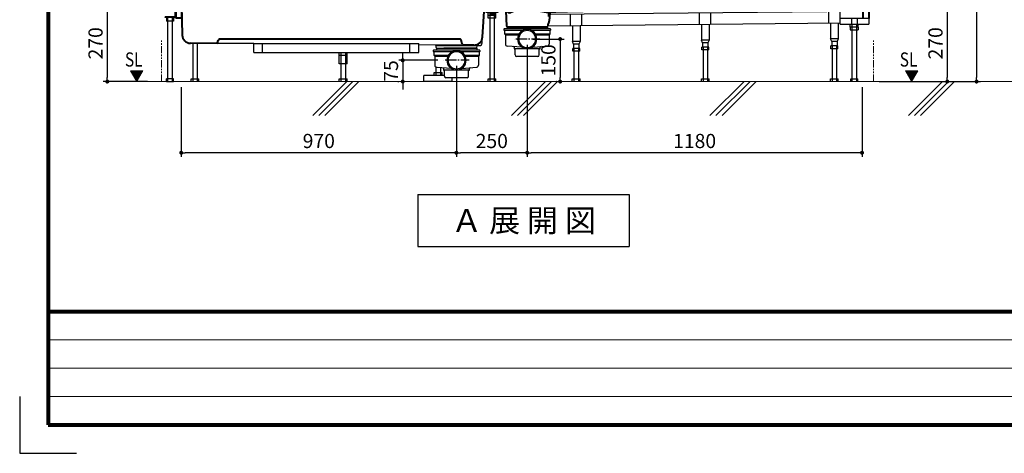
# Model space of a CAD drawing. Units: millimetres. Extents: x 94854 to 120294, y 167607 to 186646.
# Drawn here: x 94854 to 98326, y 167607 to 169136 of the extents above; entities that cross this region are included whole.
import ezdxf
from ezdxf.enums import TextEntityAlignment as Align

# ---------------------------------------------------------------- set-up
doc = ezdxf.new("R2010")
doc.units = ezdxf.units.MM
doc.header["$LTSCALE"] = 40
doc.header["$MEASUREMENT"] = 0
doc.linetypes.add('CENTER2', pattern=[1.125, 0.75, -0.125, 0.125, -0.125])
doc.linetypes.add('PHANTOM2', pattern=[1.25, 0.625, -0.125, 0.125, -0.125, 0.125, -0.125])
doc.layers.get('DEFPOINTS').update_dxf_attribs({"color": 255})
for name, color, linetype in [('10', 7, 'Continuous'), ('CENTER', 1, 'CENTER2'), ('DIM', 1, 'Continuous'), ('SUETSUKE', 7, 'Continuous'), ('TEXT', 7, 'Continuous'), ('WAKU', 2, 'Continuous')]:
    doc.layers.add(name, color=color, linetype=linetype)
doc.styles.get("Standard").update_dxf_attribs({"font": 'SIMPLEX.shx', "bigfont": 'EXTFONT.shx'})
doc.styles.add('STYLE1', font='romans.shx', dxfattribs={"width": 0.7, "bigfont": 'extfont.shx'})
doc.dimstyles.new('ISO-20', dxfattribs={"dimscale": 20, "dimtxt": 2.5, "dimasz": 0.7, "dimexe": 0.7, "dimexo": 1, "dimgap": 0.5, "dimtad": 1, "dimdec": 0, "dimdsep": 46, "dimtxsty": 'STYLE1', "dimblk": 'DOT', "dimcen": 2.5, "dimclrt": 7, "dimadec": 0, "dimazin": 0, "dimtfac": 1, "dimtdec": 0, "dimtix": 1, "dimtmove": 2, "dimatfit": 3, "dimfxl": 1, "dimarcsym": 0})

# ---------------------------------------------------------------- blocks, each defined once
blk = doc.blocks.new('SUETUKE')
at = {"layer": 'SUETSUKE'}
for p, q in [((-21.21289, 0), (-141.21289, -120)), ((0, 0), (-120, -120)), ((21.21289, 0), (-98.78711, -120)), ((678.78711, 0), (558.78711, -120)), ((700, 0), (580, -120)), ((721.21289, 0), (601.21289, -120)), ((1378.7871, 0), (1258.78708, -120)), ((1399.99999, 0), (1279.99997, -120)), ((1421.21288, 0), (1301.21286, -120)), ((2078.78708, 0), (1958.78705, -120)), ((2099.99997, 0), (1979.99994, -120)), ((2121.21286, 0), (2001.21283, -120))]:
    blk.add_line(p, q, dxfattribs=at)
blk = doc.blocks.new('SUE')
at = {"layer": 'DIM'}
blk.add_blockref('SUETUKE', (0, 0), dxfattribs=at)
blk = doc.blocks.new('_Dot')
at = {"color": 0, "linetype": 'ByBlock', "lineweight": -2}
blk.add_line((-0.5, 0), (-1, 0), dxfattribs=at)
at = {"color": 0, "linetype": 'ByBlock', "const_width": 0.5}
blk.add_lwpolyline([(-0.25, 0, 1), (0.25, 0, 1)], format="xyb", close=True, dxfattribs=at)
blk = doc.blocks.new('*D225')
at = {"layer": 'DEFPOINTS', "color": 0, "lineweight": 18}
for p in [(97864.4, 169187.9), (97864.4, 168917.9), (98124.4, 168917.9)]:
    blk.add_point(p, dxfattribs=at)
at = {"layer": 'DIM', "color": 0, "lineweight": -2}
for p, q in [((97884.4, 169187.9), (98138.4, 169187.9)), ((98124.4, 169173.9), (98124.4, 168931.9)), ((97884.4, 168917.9), (98138.4, 168917.9))]:
    blk.add_line(p, q, dxfattribs=at)
at = {"layer": 'DIM', "color": 0, "lineweight": -2, "xscale": 14, "yscale": 14, "zscale": 14}
for p, rotation in [((98124.4, 169187.9), 90), ((98124.4, 168917.9), 270)]:
    blk.add_blockref('_Dot', p, dxfattribs=dict(at, rotation=rotation))
at = {"layer": 'DIM', "color": 7, "lineweight": 18, "insert": (98089.4, 169052.9), "char_height": 50, "attachment_point": 5, "rotation": 90}
blk.add_mtext('270', dxfattribs=at)
blk = doc.blocks.new('*D226')
at = {"layer": 'DEFPOINTS', "color": 0, "lineweight": 18}
for p in [(97884.4, 171687.9), (97864.4, 168917.9), (98227.9, 168917.9)]:
    blk.add_point(p, dxfattribs=at)
at = {"layer": 'DIM', "color": 0, "lineweight": -2}
for p, q in [((97904.4, 171687.9), (98241.9, 171687.9)), ((98227.9, 171673.9), (98227.9, 168931.9)), ((97884.4, 168917.9), (98241.9, 168917.9))]:
    blk.add_line(p, q, dxfattribs=at)
at = {"layer": 'DIM', "color": 0, "lineweight": -2, "xscale": 14, "yscale": 14, "zscale": 14}
for p, rotation in [((98227.9, 171687.9), 90), ((98227.9, 168917.9), 270)]:
    blk.add_blockref('_Dot', p, dxfattribs=dict(at, rotation=rotation))
at = {"layer": 'DIM', "color": 7, "lineweight": 18, "insert": (98192.9, 170302.9), "char_height": 50, "attachment_point": 5, "rotation": 90}
blk.add_mtext('UB据付必要寸法 2770', dxfattribs=at)
blk = doc.blocks.new('*D227')
at = {"layer": 'DEFPOINTS', "color": 0, "lineweight": 18}
for p in [(96643.6, 169067.9), (97823.9, 168917.9), (96643.6, 168666.9)]:
    blk.add_point(p, dxfattribs=at)
at = {"layer": 'DIM', "color": 0, "lineweight": -2}
for p, q in [((96643.6, 169047.9), (96643.6, 168652.9)), ((97823.9, 168897.9), (97823.9, 168652.9)), ((97809.9, 168666.9), (96657.6, 168666.9))]:
    blk.add_line(p, q, dxfattribs=at)
at = {"layer": 'DIM', "color": 0, "lineweight": -2, "xscale": 14, "yscale": 14, "zscale": 14, "rotation": 180}
blk.add_blockref('_Dot', (96643.6, 168666.9), dxfattribs=at)
at = {"layer": 'DIM', "color": 0, "lineweight": -2, "xscale": 14, "yscale": 14, "zscale": 14}
blk.add_blockref('_Dot', (97823.9, 168666.9), dxfattribs=at)
at = {"layer": 'DIM', "color": 7, "lineweight": 18, "insert": (97233.7, 168701.9), "char_height": 50, "attachment_point": 5}
blk.add_mtext('1180', dxfattribs=at)
blk = doc.blocks.new('*D228')
at = {"layer": 'DEFPOINTS', "color": 0, "lineweight": 18}
for p in [(96643.6, 169067.9), (96393.8, 168992.9), (96393.8, 168666.9)]:
    blk.add_point(p, dxfattribs=at)
at = {"layer": 'DIM', "color": 0, "lineweight": -2}
for p, q in [((96643.6, 169047.9), (96643.6, 168652.9)), ((96393.8, 168972.9), (96393.8, 168652.9)), ((96629.6, 168666.9), (96407.8, 168666.9))]:
    blk.add_line(p, q, dxfattribs=at)
at = {"layer": 'DIM', "color": 0, "lineweight": -2, "xscale": 14, "yscale": 14, "zscale": 14, "rotation": 180}
blk.add_blockref('_Dot', (96393.8, 168666.9), dxfattribs=at)
at = {"layer": 'DIM', "color": 0, "lineweight": -2, "xscale": 14, "yscale": 14, "zscale": 14}
blk.add_blockref('_Dot', (96643.6, 168666.9), dxfattribs=at)
at = {"layer": 'DIM', "color": 7, "lineweight": 18, "insert": (96518.7, 168701.9), "char_height": 50, "attachment_point": 5}
blk.add_mtext('250', dxfattribs=at)
blk = doc.blocks.new('*D229')
at = {"layer": 'DEFPOINTS', "color": 0, "lineweight": 18}
for p in [(96393.8, 168992.9), (95423.9, 168917.9), (95423.9, 168666.9)]:
    blk.add_point(p, dxfattribs=at)
at = {"layer": 'DIM', "color": 0, "lineweight": -2}
for p, q in [((96393.8, 168972.9), (96393.8, 168652.9)), ((95423.9, 168897.9), (95423.9, 168652.9)), ((96379.8, 168666.9), (95437.9, 168666.9))]:
    blk.add_line(p, q, dxfattribs=at)
at = {"layer": 'DIM', "color": 0, "lineweight": -2, "xscale": 14, "yscale": 14, "zscale": 14, "rotation": 180}
blk.add_blockref('_Dot', (95423.9, 168666.9), dxfattribs=at)
at = {"layer": 'DIM', "color": 0, "lineweight": -2, "xscale": 14, "yscale": 14, "zscale": 14}
blk.add_blockref('_Dot', (96393.8, 168666.9), dxfattribs=at)
at = {"layer": 'DIM', "color": 7, "lineweight": 18, "insert": (95908.8, 168701.9), "char_height": 50, "attachment_point": 5}
blk.add_mtext('970', dxfattribs=at)
blk = doc.blocks.new('*D230')
at = {"layer": 'DEFPOINTS', "color": 0, "lineweight": 18}
for p in [(96348.5, 168992.9), (96204.7, 168917.9), (96208, 168917.9)]:
    blk.add_point(p, dxfattribs=at)
at = {"layer": 'DIM', "color": 0, "lineweight": -2}
for p, q in [((96204.7, 169006.9), (96204.7, 169020.9)), ((96328.5, 168992.9), (96190.7, 168992.9)), ((96204.7, 168992.9), (96204.7, 168917.9)), ((96188, 168917.9), (96190.7, 168917.9)), ((96204.7, 168903.9), (96204.7, 168889.9))]:
    blk.add_line(p, q, dxfattribs=at)
at = {"layer": 'DIM', "color": 0, "lineweight": -2, "xscale": 14, "yscale": 14, "zscale": 14}
for p, rotation in [((96204.7, 168992.9), 270), ((96204.7, 168917.9), 90)]:
    blk.add_blockref('_Dot', p, dxfattribs=dict(at, rotation=rotation))
at = {"layer": 'DIM', "color": 7, "lineweight": 18, "insert": (96169.7, 168955.4), "char_height": 50, "attachment_point": 5, "rotation": 90}
blk.add_mtext('75', dxfattribs=at)
blk = doc.blocks.new('*D231')
at = {"layer": 'DEFPOINTS', "color": 0, "lineweight": 18}
for p in [(96643.6, 169067.9), (96759.7, 168917.9), (96766.4, 168917.9)]:
    blk.add_point(p, dxfattribs=at)
at = {"layer": 'DIM', "color": 0, "lineweight": -2}
for p, q in [((96663.6, 169067.9), (96773.7, 169067.9)), ((96759.7, 169053.9), (96759.7, 168931.9)), ((96746.4, 168917.9), (96745.7, 168917.9))]:
    blk.add_line(p, q, dxfattribs=at)
at = {"layer": 'DIM', "color": 0, "lineweight": -2, "xscale": 14, "yscale": 14, "zscale": 14}
for p, rotation in [((96759.7, 169067.9), 90), ((96759.7, 168917.9), 270)]:
    blk.add_blockref('_Dot', p, dxfattribs=dict(at, rotation=rotation))
at = {"layer": 'DIM', "color": 7, "lineweight": 18, "insert": (96724.7, 168992.9), "char_height": 50, "attachment_point": 5, "rotation": 90}
blk.add_mtext('150', dxfattribs=at)
blk = doc.blocks.new('*D244')
at = {"layer": 'DEFPOINTS', "color": 0, "lineweight": 18}
for p in [(95404.8, 169187.9), (95163.2, 168917.9), (95324.4, 168917.9)]:
    blk.add_point(p, dxfattribs=at)
at = {"layer": 'DIM', "color": 0, "lineweight": -2}
for p, q in [((95384.8, 169187.9), (95149.2, 169187.9)), ((95163.2, 169173.9), (95163.2, 168931.9)), ((95304.4, 168917.9), (95149.2, 168917.9))]:
    blk.add_line(p, q, dxfattribs=at)
at = {"layer": 'DIM', "color": 0, "lineweight": -2, "xscale": 14, "yscale": 14, "zscale": 14}
for p, rotation in [((95163.2, 169187.9), 90), ((95163.2, 168917.9), 270)]:
    blk.add_blockref('_Dot', p, dxfattribs=dict(at, rotation=rotation))
at = {"layer": 'DIM', "color": 7, "lineweight": 18, "insert": (95128.2, 169052.9), "char_height": 50, "attachment_point": 5, "rotation": 90}
blk.add_mtext('270', dxfattribs=at)
blk = doc.blocks.new('A$C5A714BB1')
at = {"color": 5, "lineweight": 40}
for p, q in [((16.7, 270), (16.7, 300)), ((1127.1, 278.8), (1147.7, 278.8)), ((1155.7, 278.8), (1197.6, 278.8)), ((2496.7, 270), (2496.7, 300)), ((56.7, 270), (16.7, 270)), ((36.7, 265), (56.7, 265)), ((36.7, 265), (36.7, 225)), ((56.7, 270), (59.3, 164.1)), ((56.7, 265), (56.7, 225)), ((1117.9, 157.8), (1125.1, 264.4)), ((1125.1, 270.8), (1125.1, 276.8)), ((1130.1, 268.8), (1148.7, 268.8)), ((1154.7, 268.8), (1183.6, 268.8)), ((1203.6, 195.7), (1200.6, 276)), ((1204.4, 252.3), (1204, 262.8)), ((1230.5, 248.5), (1218.3, 243.4)), ((1238.3, 250.1), (1301, 250.1)), ((1315.6, 249), (1349.8, 244)), ((1357.9, 245.4), (1377.2, 245.8)), ((1363.8, 245.6), (2456.7, 270)), ((2496.7, 270), (2456.7, 270)), ((2456.7, 270), (2456.7, 256)), ((2480.7, 262.5), (2459.5, 262.5)), ((2459.5, 262.5), (2459.5, 222.5)), ((2480.7, 262.5), (2480.7, 222.5)), ((36.7, 225), (56.7, 225)), ((1352.3, 229.7), (1352.3, 241)), ((1355.2, 242.6), (1353.4, 213)), ((1206.6, 193), (1345.1, 193)), ((1348.8, 202.1), (1348.1, 195.7)), ((1351.4, 207.6), (1349.4, 203.7)), ((186.3, 145.1), (189.2, 148.3)), ((1038.6, 150), (192.9, 150)), ((1046.3, 131.8), (1043.1, 147.2)), ((183, 134.5), (89.1, 135.1)), ((1087.8, 128.8), (1050.7, 129))]:
    blk.add_line(p, q, dxfattribs=at)
at = {"color": 3}
for p, q in [((1159.2, 279.8), (1144.2, 279.8)), ((1144.2, 279.8), (1144.2, 278.8)), ((1145.7, 280.3), (1145.7, 284.5)), ((1159.2, 278.8), (1146.7, 278.8)), ((1148.7, 278.8), (1146.7, 278.8)), ((1156.1, 285), (1147.3, 285)), ((1156.1, 279.8), (1147.3, 279.8)), ((1148.7, 292.8), (1149.7, 293.8)), ((1148.7, 292.8), (1154.7, 292.8)), ((1148.7, 285), (1148.7, 292.8)), ((1148.7, 243.8), (1148.7, 278.8)), ((1148.9, 280.3), (1148.9, 284.5)), ((1149.7, 293.8), (1153.7, 293.8)), ((1149.7, 285), (1149.7, 293.8)), ((1149.7, 243.8), (1149.7, 278.8)), ((1153.7, 293.8), (1154.7, 292.8)), ((1153.7, 285), (1153.7, 293.8)), ((1153.7, 243.8), (1153.7, 278.8)), ((1154.5, 280.3), (1154.5, 284.5)), ((1154.7, 285), (1154.7, 292.8)), ((1154.7, 243.8), (1154.7, 278.8)), ((1157.7, 280.3), (1157.7, 284.5)), ((1159.2, 279.8), (1159.2, 278.8)), ((34.4, 258.9), (36.7, 258.9)), ((34.4, 228.5), (34.4, 258.9)), ((56.7, 270), (2456.7, 270)), ((1131.7, 263.8), (1148.7, 263.8)), ((1131.7, 243.8), (1131.7, 263.8)), ((1171.7, 243.8), (1131.7, 243.8)), ((1136.7, 243.8), (1166.7, 243.8)), ((1137.9, 223.8), (1137.9, 243.8)), ((1143.7, 243.8), (1143.7, 0)), ((1146, 239.3), (1146, 243.8)), ((1157.5, 243.8), (1146, 243.8)), ((1148.9, 239.3), (1148.9, 243.8)), ((1154.6, 239.3), (1154.6, 243.8)), ((1154.7, 263.8), (1171.7, 263.8)), ((1157.5, 239.3), (1157.5, 243.8)), ((1159.7, 243.8), (1159.7, 0)), ((1165.6, 223.8), (1165.6, 243.8)), ((1171.7, 263.8), (1171.7, 243.8)), ((2454.7, 246.9), (1354.8, 236)), ((2338.7, 205.8), (2338.7, 245.8)), ((2378.7, 202.5), (2378.7, 246.2)), ((2454.7, 247), (2454.7, 254)), ((0, 225.5), (0, 227.8)), ((33.7, 227.8), (0, 227.8)), ((33.7, 225.5), (0, 225.5)), ((3.7, 225.5), (3.7, 212.5)), ((28.7, 212.5), (3.7, 212.5)), ((6.2, 227.8), (6.2, 225.5)), ((8.2, 225.5), (8.2, 0)), ((24.2, 225.5), (24.2, 0)), ((26.2, 227.8), (26.2, 225.5)), ((28.7, 225.5), (28.7, 212.5)), ((1137.9, 233.8), (1165.6, 233.8)), ((1165.6, 223.8), (1137.9, 223.8)), ((1146.7, 238.8), (1146, 239.3)), ((1156.7, 238.8), (1146.7, 238.8)), ((1156.7, 238.8), (1157.5, 239.3)), ((1428.7, 196.8), (1428.7, 236.8)), ((1468.7, 197.2), (1468.7, 237.2)), ((1883.7, 201.3), (1883.7, 241.3)), ((1923.7, 201.7), (1923.7, 241.7)), ((2480.7, 222.5), (2378.7, 222.5)), ((2418.7, 222.5), (2418.7, 202.5)), ((2438.7, 222.5), (2438.7, 202.5)), ((2480.7, 222.5), (2480.7, 202.5)), ((1193.8, 185), (1193.8, 181.5)), ((1356.8, 186), (1194.8, 186)), ((1260.8, 180.5), (1194.8, 180.5)), ((1195.8, 180.5), (1195.8, 168)), ((1204.8, 193), (1346.8, 193)), ((1204.8, 193), (1204.8, 186)), ((1356.8, 180.5), (1290.9, 180.5)), ((1346.8, 193), (1346.8, 186)), ((2378.7, 206.2), (1348.1, 196)), ((1355.8, 180.5), (1355.8, 168)), ((1357.8, 185), (1357.8, 181.5)), ((1435.1, 196.8), (1435.1, 141.8)), ((1462.3, 197.1), (1462.3, 141.8)), ((1890.1, 201.4), (1890.1, 146.5)), ((1917.3, 201.6), (1917.3, 146.5)), ((2345.1, 205.9), (2345.1, 151)), ((2372.3, 206.1), (2372.3, 151)), ((2378.7, 202.5), (2480.7, 202.5)), ((2414.9, 192.4), (2414.9, 202.5)), ((2414.9, 192.4), (2414.9, 182.4)), ((2442.6, 192.4), (2414.9, 192.4)), ((2414.9, 182.4), (2442.6, 182.4)), ((2420.7, 202.5), (2420.7, 0)), ((2436.7, 202.5), (2436.7, 0)), ((2442.6, 192.4), (2442.6, 202.5)), ((2442.6, 192.4), (2442.6, 182.4)), ((1117.2, 136.7), (1117.9, 157.8)), ((1195.8, 168), (1198.8, 165)), ((1195.8, 168), (1247, 168)), ((1198.8, 165), (1198.8, 132.4)), ((1198.8, 165), (1245.3, 165)), ((1304.7, 168), (1355.8, 168)), ((1306.3, 165), (1352.8, 165)), ((1355.8, 168), (1352.8, 165)), ((1352.8, 165), (1352.8, 132.4)), ((1462.3, 141.8), (1435.1, 141.8)), ((1439.2, 131.8), (1435.1, 141.8)), ((1462.3, 141.8), (1458.2, 131.8)), ((1917.3, 146.5), (1890.1, 146.5)), ((1894.2, 136.5), (1890.1, 146.5)), ((1917.3, 146.5), (1913.2, 136.5)), ((2372.3, 151), (2345.1, 151)), ((2349.2, 141), (2345.1, 151)), ((2368.2, 141), (2349.2, 141)), ((2349.2, 141), (2349.2, 126)), ((2372.3, 151), (2368.2, 141)), ((2368.2, 141), (2368.2, 126)), ((96.7, 135.1), (96.7, 0)), ((112.7, 135), (112.7, 0)), ((312.2, 133.9), (183, 134.5)), ((312.2, 102.9), (312.2, 133.9)), ((312.2, 133.9), (893.2, 133.9)), ((343.2, 102.9), (343.2, 133.9)), ((862.2, 102.9), (862.2, 133.9)), ((893.2, 102.9), (893.2, 133.9)), ((1050.7, 129), (893.2, 130.1)), ((944.7, 110), (944.7, 106.5)), ((1107.7, 111), (945.7, 111)), ((1011.7, 105.5), (945.7, 105.5)), ((946.7, 105.5), (946.7, 93)), ((952.5, 127), (1100.9, 127)), ((954.6, 119.9), (954.5, 125.1)), ((955.7, 118), (955.7, 111)), ((956.6, 118), (1097.7, 118)), ((1096.8, 118), (982.2, 118)), ((1107.7, 105.5), (1041.7, 105.5)), ((1097.7, 118), (1097.7, 111)), ((1098.8, 119.9), (1098.9, 125.1)), ((1100.9, 127), (1107.2, 127)), ((1106.7, 105.5), (1106.7, 93)), ((1108.7, 110), (1108.7, 106.5)), ((1257.2, 121.6), (1205.3, 125.4)), ((1229.7, 120.8), (1229.7, 117)), ((1320.1, 115), (1231.6, 115)), ((1233.6, 94), (1233.6, 113)), ((1294.5, 121.6), (1346.4, 125.4)), ((1318.1, 94), (1318.1, 113)), ((1321.9, 117), (1321.9, 120.8)), ((1461.2, 116.8), (1436.2, 116.8)), ((1436.2, 106.8), (1436.2, 116.8)), ((1461.2, 106.8), (1436.2, 106.8)), ((1458.2, 131.8), (1439.2, 131.8)), ((1439.2, 131.8), (1439.2, 116.8)), ((1440.7, 116.8), (1440.7, 0)), ((1456.7, 116.8), (1456.7, 0)), ((1458.2, 131.8), (1458.2, 116.8)), ((1461.2, 106.8), (1461.2, 116.8)), ((1916.2, 121.5), (1891.2, 121.5)), ((1891.2, 111.5), (1891.2, 121.5)), ((1916.2, 111.5), (1891.2, 111.5)), ((1913.2, 136.5), (1894.2, 136.5)), ((1894.2, 136.5), (1894.2, 121.5)), ((1895.7, 121.5), (1895.7, 0)), ((1911.7, 121.5), (1911.7, 0)), ((1913.2, 136.5), (1913.2, 121.5)), ((1916.2, 111.5), (1916.2, 121.5)), ((2371.2, 126), (2346.2, 126)), ((2346.2, 116), (2346.2, 126)), ((2371.2, 116), (2346.2, 116)), ((2350.7, 126), (2350.7, 0)), ((2366.7, 126), (2366.7, 0)), ((2371.2, 116), (2371.2, 126)), ((312.2, 102.9), (893.2, 102.9)), ((612.9, 62.9), (612.9, 102.9)), ((612.9, 92.9), (640.6, 92.9)), ((618.7, 102.9), (618.7, 0)), ((634.7, 102.9), (634.7, 0)), ((640.6, 62.9), (640.6, 102.9)), ((946.7, 93), (997.9, 93)), ((946.7, 93), (949.7, 90)), ((949.7, 90), (996.2, 90)), ((949.7, 90), (949.7, 57.4)), ((1055.6, 93), (1106.7, 93)), ((1057.2, 90), (1103.7, 90)), ((1106.7, 93), (1103.7, 90)), ((1103.7, 90), (1103.7, 57.4)), ((1313.1, 88), (1238.6, 88)), ((640.6, 62.9), (612.9, 62.9)), ((953.7, 50.6), (953.7, 22)), ((958.7, 50.2), (956.2, 50.4)), ((1008.1, 46.6), (958.7, 50.2)), ((969.7, 49.4), (969.7, 22)), ((980.6, 45.8), (980.6, 42)), ((1071, 40), (982.5, 40)), ((984.5, 19), (984.5, 38)), ((1045.4, 46.6), (1097.2, 50.4)), ((1069, 19), (1069, 38)), ((1072.8, 42), (1072.8, 45.8)), ((3.7, 0), (3.7, 10)), ((28.7, 10), (3.7, 10)), ((3.7, 0), (28.7, 0)), ((28.7, 0), (28.7, 10)), ((90.9, 10), (118.6, 10)), ((90.9, 0), (90.9, 10)), ((118.6, 0), (118.6, 10)), ((612.9, 0), (612.9, 10)), ((612.9, 10), (640.6, 10)), ((640.6, 0), (640.6, 10)), ((911.7, 0), (911.7, 22)), ((984.5, 22), (911.7, 22)), ((1011.7, 0), (911.7, 0)), ((947.9, 22), (947.9, 32)), ((947.9, 32), (975.6, 32)), ((975.6, 22), (975.6, 32)), ((1064, 13), (989.5, 13)), ((1011.7, 0), (1011.7, 13)), ((1137.9, 10), (1165.6, 10)), ((1137.9, 0), (1137.9, 10)), ((1165.6, 0), (1165.6, 10)), ((1434.9, 0), (1434.9, 10)), ((1434.9, 10), (1462.6, 10)), ((1462.6, 0), (1462.6, 10)), ((1889.9, 10), (1917.6, 10)), ((1889.9, 0), (1889.9, 10)), ((1917.6, 0), (1917.6, 10)), ((2344.9, 10), (2372.6, 10)), ((2344.9, 0), (2344.9, 10)), ((2372.6, 0), (2372.6, 10)), ((2416.2, 0), (2416.2, 10)), ((2416.2, 10), (2441.2, 10)), ((2441.2, 0), (2441.2, 10))]:
    blk.add_line(p, q, dxfattribs=at)
at = {"color": 5, "lineweight": 40}
for centre, radius, start, end in [((1127.1, 276.8), 2, 90, 180), ((1197.6, 275.8), 3, 2, 90), ((1130.1, 263.8), 5, 90, 174.7099), ((1214.4, 252.6), 10, 182, 292.8781), ((1238.3, 230.1), 20, 90, 112.8781), ((1301, 150.1), 100, 81.5966, 90), ((1349.3, 241), 3, 0, 81.5966), ((1358.2, 242.4), 3, 90, 176.4644), ((2454.7, 256), 2, 270.8959, 0), ((1343.4, 213.7), 10, 322.4809, 356.2507), ((1206.6, 196), 3, 185.7106, 270), ((1345.1, 196), 3, 270, 354.2894), ((1351.7, 201.8), 3, 142.4809, 174.2894), ((89.3, 165.1), 30, 182, 269.6088), ((150.5, 151.7), 36.4, 331.6578, 349.5204), ((192.9, 145), 5, 90, 138.1232), ((1038.6, 145), 5, 26.5653, 90), ((1088, 158.8), 30, 269.6194, 358), ((1050.8, 134), 5, 206.5649, 269.6194)]:
    blk.add_arc(centre, radius, start, end, dxfattribs=at)
at = {"color": 3}
for centre, radius, start, end in [((1147.3, 282.2), 2.81, 55.2894, 124.7106), ((1147.3, 282.6), 2.81, 235.2894, 304.7106), ((1151.7, 277), 8.09, 69.7504, 110.2496), ((1151.7, 287.9), 8.09, 249.7504, 290.2496), ((1156.1, 282.2), 2.81, 55.2894, 124.7106), ((1156.1, 282.6), 2.81, 235.2894, 304.7106), ((33.7, 228.5), 3, 270, 0), ((33.7, 228.5), 0.7, 270, 0), ((1146, 248.5), 9.68, 274.3028, 287.1996), ((1151.7, 248.5), 9.68, 252.8004, 287.1996), ((1157.4, 248.5), 9.68, 252.8004, 265.6971), ((1194.8, 185), 1, 90, 180), ((1194.8, 181.5), 1, 180, 270), ((1275.8, 150), 34, 0, 180), ((1275.8, 150), 30, 0, 180), ((1356.8, 185), 1, 0, 90), ((1356.8, 181.5), 1, 270, 0), ((1275.8, 150), 34, 180, 0), ((1275.8, 150), 30, 180, 0), ((945.7, 110), 1, 90, 180), ((945.7, 106.5), 1, 180, 270), ((952.5, 125), 2, 1.9999, 90), ((956.6, 120), 2, 181.9999, 270), ((1026.7, 75), 34, 0, 180), ((1026.7, 75), 30, 0, 180), ((1096.8, 120), 2, 270, 358.0001), ((1100.9, 125), 2, 90, 178.0001), ((1107.2, 137), 10, 270, 358), ((1107.7, 110), 1, 0, 90), ((1107.7, 106.5), 1, 270, 0), ((1205.8, 132.4), 7, 180, 265.7612), ((1226.7, 120.8), 3, 0, 85.7599), ((1231.7, 117), 2, 180, 270), ((1231.6, 113), 2, 0, 90), ((1320.1, 113), 2, 90, 180), ((1319.9, 117), 2, 270, 0), ((1324.9, 120.8), 3, 94.2398, 180), ((1345.8, 132.4), 7, 274.2388, 0), ((1026.7, 75), 34, 180, 0), ((1026.7, 75), 30, 180, 0), ((1239.5, 93.9), 5.94, 178.6923, 260.9188), ((1312.2, 93.9), 5.94, 279.0812, 1.3077), ((956.7, 57.4), 7, 180, 265.7612), ((977.6, 45.8), 3, 0, 85.7599), ((982.6, 42), 2, 180, 270), ((982.5, 38), 2, 0, 90), ((1071, 38), 2, 90, 180), ((1070.8, 42), 2, 270, 0), ((1075.8, 45.8), 3, 94.2398, 180), ((1096.7, 57.4), 7, 274.2388, 0), ((990.4, 18.9), 5.94, 178.6923, 260.9188), ((1063, 18.9), 5.94, 279.0812, 1.3077)]:
    blk.add_arc(centre, radius, start, end, dxfattribs=at)
at = {"layer": '10'}
blk.add_line((1159.2, 278.8), (1144.2, 278.8), dxfattribs=at)
at = {"layer": 'CENTER'}
for p, q in [((1151.7, 233.9), (1151.7, 295.3)), ((1320.4, 150), (1229.9, 150)), ((1071.3, 75), (980.7, 75))]:
    blk.add_line(p, q, dxfattribs=at)

msp = doc.modelspace()

# ---------------------------------------------------------------- linework, layer by layer
at = {"color": 1, "linetype": 'PHANTOM2', "lineweight": 18}
for p, q in [((95354.4, 168917.9), (95354.4, 169066.9)), ((97864.4, 168917.9), (97864.4, 169066.9))]:
    msp.add_line(p, q, dxfattribs=at)
at = {"lineweight": 18}
msp.add_line((95384.4, 168917.9), (99027.7, 168917.9), dxfattribs=at)
at = {"layer": 'DEFPOINTS', "color": 9, "lineweight": 80}
for p, q in [((94954.3, 175666.8), (94954.3, 168106.8)), ((94954.3, 168106.8), (106114.3, 168106.8))]:
    msp.add_line(p, q, dxfattribs=at)
at = {"layer": 'DEFPOINTS'}
for p, q in [((94854.3, 167806.8), (94854.3, 167606.8)), ((94854.3, 167606.8), (95054.3, 167606.8))]:
    msp.add_line(p, q, dxfattribs=at)
at = {"layer": 'DIM', "lineweight": 18}
for p, q in [((95267.1, 168917.9), (95245.4, 168955.4)), ((95288.7, 168955.4), (95245.4, 168955.4)), ((95267.1, 168917.9), (95245.4, 168955.4)), ((95288.7, 168955.4), (95245.4, 168955.4)), ((95246.3, 168953.9), (95287.9, 168953.9)), ((95246.3, 168953.9), (95287.9, 168953.9)), ((95247.2, 168952.4), (95287, 168952.4)), ((95247.2, 168952.4), (95287, 168952.4)), ((95248, 168950.9), (95286.1, 168950.9)), ((95248, 168950.9), (95286.1, 168950.9)), ((95248.9, 168949.4), (95285.3, 168949.4)), ((95248.9, 168949.4), (95285.3, 168949.4)), ((95249.8, 168947.9), (95284.4, 168947.9)), ((95249.8, 168947.9), (95284.4, 168947.9)), ((95250.6, 168946.4), (95283.5, 168946.4)), ((95250.6, 168946.4), (95283.5, 168946.4)), ((95251.5, 168944.9), (95282.7, 168944.9)), ((95251.5, 168944.9), (95282.7, 168944.9)), ((95252.4, 168943.4), (95281.8, 168943.4)), ((95252.4, 168943.4), (95281.8, 168943.4)), ((95288.7, 168955.4), (95267.1, 168917.9)), ((95288.7, 168955.4), (95267.1, 168917.9)), ((97998.5, 168917.9), (97976.8, 168955.4)), ((98020.1, 168955.4), (97976.8, 168955.4)), ((97998.5, 168917.9), (97976.8, 168955.4)), ((98020.1, 168955.4), (97976.8, 168955.4)), ((97977.7, 168953.9), (98019.3, 168953.9)), ((97977.7, 168953.9), (98019.3, 168953.9)), ((97978.6, 168952.4), (98018.4, 168952.4)), ((97978.6, 168952.4), (98018.4, 168952.4)), ((97979.4, 168950.9), (98017.5, 168950.9)), ((97979.4, 168950.9), (98017.5, 168950.9)), ((97980.3, 168949.4), (98016.7, 168949.4)), ((97980.3, 168949.4), (98016.7, 168949.4)), ((97981.1, 168947.9), (98015.8, 168947.9)), ((97981.1, 168947.9), (98015.8, 168947.9)), ((97982, 168946.4), (98014.9, 168946.4)), ((97982, 168946.4), (98014.9, 168946.4)), ((97982.9, 168944.9), (98014.1, 168944.9)), ((97982.9, 168944.9), (98014.1, 168944.9)), ((97983.7, 168943.4), (98013.2, 168943.4)), ((97983.7, 168943.4), (98013.2, 168943.4)), ((98020.1, 168955.4), (97998.5, 168917.9)), ((98020.1, 168955.4), (97998.5, 168917.9)), ((95253.2, 168941.9), (95280.9, 168941.9)), ((95253.2, 168941.9), (95280.9, 168941.9)), ((95254.1, 168940.4), (95280.1, 168940.4)), ((95254.1, 168940.4), (95280.1, 168940.4)), ((95255, 168938.9), (95279.2, 168938.9)), ((95255, 168938.9), (95279.2, 168938.9)), ((95255.8, 168937.4), (95278.3, 168937.4)), ((95255.8, 168937.4), (95278.3, 168937.4)), ((95256.8, 168936.1), (95277.6, 168936.1)), ((95256.8, 168936.1), (95277.6, 168936.1)), ((95257.7, 168934.6), (95276.7, 168934.6)), ((95257.7, 168934.6), (95276.7, 168934.6)), ((95258.5, 168933.1), (95275.8, 168933.1)), ((95258.5, 168933.1), (95275.8, 168933.1)), ((95259.4, 168931.6), (95275, 168931.6)), ((95259.4, 168931.6), (95275, 168931.6)), ((95260.3, 168930.1), (95274.1, 168930.1)), ((95260.3, 168930.1), (95274.1, 168930.1)), ((95261.1, 168928.6), (95273.2, 168928.6)), ((95261.1, 168928.6), (95273.2, 168928.6)), ((95262, 168927.1), (95272.4, 168927.1)), ((95262, 168927.1), (95272.4, 168927.1)), ((95262.9, 168925.6), (95271.5, 168925.6)), ((95262.9, 168925.6), (95271.5, 168925.6)), ((95263.7, 168924.1), (95270.7, 168924.1)), ((95263.7, 168924.1), (95270.7, 168924.1)), ((95264.6, 168922.6), (95269.8, 168922.6)), ((95264.6, 168922.6), (95269.8, 168922.6)), ((95265.5, 168921.1), (95268.9, 168921.1)), ((95265.5, 168921.1), (95268.9, 168921.1)), ((95266.3, 168919.6), (95268.1, 168919.6)), ((95266.3, 168919.6), (95268.1, 168919.6)), ((97984.6, 168941.9), (98012.3, 168941.9)), ((97984.6, 168941.9), (98012.3, 168941.9)), ((97985.5, 168940.4), (98011.5, 168940.4)), ((97985.5, 168940.4), (98011.5, 168940.4)), ((97986.3, 168938.9), (98010.6, 168938.9)), ((97986.3, 168938.9), (98010.6, 168938.9)), ((97987.2, 168937.4), (98009.7, 168937.4)), ((97987.2, 168937.4), (98009.7, 168937.4)), ((97988.2, 168936.1), (98009, 168936.1)), ((97988.2, 168936.1), (98009, 168936.1)), ((97989, 168934.6), (98008.1, 168934.6)), ((97989, 168934.6), (98008.1, 168934.6)), ((97989.9, 168933.1), (98007.2, 168933.1)), ((97989.9, 168933.1), (98007.2, 168933.1)), ((97990.8, 168931.6), (98006.4, 168931.6)), ((97990.8, 168931.6), (98006.4, 168931.6)), ((97991.6, 168930.1), (98005.5, 168930.1)), ((97991.6, 168930.1), (98005.5, 168930.1)), ((97992.5, 168928.6), (98004.6, 168928.6)), ((97992.5, 168928.6), (98004.6, 168928.6)), ((97993.4, 168927.1), (98003.8, 168927.1)), ((97993.4, 168927.1), (98003.8, 168927.1)), ((97994.2, 168925.6), (98002.9, 168925.6)), ((97994.2, 168925.6), (98002.9, 168925.6)), ((97995.1, 168924.1), (98002, 168924.1)), ((97995.1, 168924.1), (98002, 168924.1)), ((97996, 168922.6), (98001.2, 168922.6)), ((97996, 168922.6), (98001.2, 168922.6)), ((97996.8, 168921.1), (98000.3, 168921.1)), ((97996.8, 168921.1), (98000.3, 168921.1)), ((97997.7, 168919.6), (97999.4, 168919.6)), ((97997.7, 168919.6), (97999.4, 168919.6))]:
    msp.add_line(p, q, dxfattribs=at)
at = {"layer": 'SUETSUKE', "color": 7, "lineweight": 18}
msp.add_line((95300.7, 168917.9), (105764.4, 168917.9), dxfattribs=at)
at = {"layer": 'TEXT'}
for p, q in [((96258.5, 168519.8), (97003, 168519.8)), ((96258.5, 168519.8), (96258.5, 168335.8)), ((97003, 168519.8), (97003, 168335.8)), ((96258.5, 168335.8), (97003, 168335.8))]:
    msp.add_line(p, q, dxfattribs=at)
at = {"layer": 'WAKU', "lineweight": 80}
for p, q in [((94954.3, 175666.8), (94954.3, 167706.8)), ((94954.3, 168106.8), (106114.3, 168106.8)), ((94954.3, 167706.8), (106114.3, 167706.8))]:
    msp.add_line(p, q, dxfattribs=at)
at = {"layer": 'WAKU', "lineweight": 20}
for p, q in [((99294.3, 168006.8), (94954.3, 168006.8)), ((99294.3, 167906.8), (94954.3, 167906.8)), ((99294.3, 167806.8), (94954.3, 167806.8))]:
    msp.add_line(p, q, dxfattribs=at)

# ---------------------------------------------------------------- block references
at = {"lineweight": 18}
msp.add_blockref('A$C5A714BB1', (95367.7, 168917.9), dxfattribs=at)
at = {"layer": 'SUETSUKE'}
msp.add_blockref('SUE', (96029.1, 168917.9), dxfattribs=at)

# ---------------------------------------------------------------- texts
at = {"layer": 'DIM', "lineweight": 18, "width": 0.8}
for p in [(95225.4, 168970.8), (95225.4, 168970.8), (97956.8, 168970.8), (97956.8, 168970.8)]:
    msp.add_text('SL', height=50, dxfattribs=at).set_placement(p)
at = {"layer": 'TEXT'}
msp.add_text('Ａ 展 開 図', height=80, dxfattribs=at).set_placement((96630.7, 168427.8), align=Align.MIDDLE_CENTER)

# ---------------------------------------------------------------- dimensions: what is measured, and where the dimension line sits
at = {"layer": 'DIM', "lineweight": 18}
dim = msp.add_linear_dim(base=(98227.9, 168917.9), p1=(97884.4, 171687.9), p2=(97864.4, 168917.9), angle=90, text='UB据付必要寸法 <>', dimstyle='ISO-20', dxfattribs=at)
dim.commit()
dim.dimension.update_dxf_attribs({"geometry": '*D226', "text_midpoint": (98192.9, 170302.9)})
for base, p1, p2, angle, picture, middle in [((95163.2, 168917.9), (95404.8, 169187.9), (95324.4, 168917.9), 90, '*D244', (95128.2, 169052.9)), ((98124.4, 168917.9), (97864.4, 169187.9), (97864.4, 168917.9), 90, '*D225', (98089.4, 169052.9)), ((96393.8, 168666.9), (96643.6, 169067.9), (96393.8, 168992.9), 180, '*D228', (96518.7, 168701.9)), ((96643.6, 168666.9), (97823.9, 168917.9), (96643.6, 169067.9), 180, '*D227', (97233.7, 168701.9)), ((96759.7, 168917.9), (96643.6, 169067.9), (96766.4, 168917.9), 90, '*D231', (96724.7, 168992.9)), ((96204.7, 168917.9), (96348.5, 168992.9), (96208, 168917.9), 90, '*D230', (96169.7, 168955.4)), ((95423.9, 168666.9), (96393.8, 168992.9), (95423.9, 168917.9), 180, '*D229', (95908.8, 168701.9))]:
    dim = msp.add_linear_dim(base=base, p1=p1, p2=p2, angle=angle, dimstyle='ISO-20', dxfattribs=at)
    dim.commit()
    dim.dimension.update_dxf_attribs({"geometry": picture, "text_midpoint": middle})

doc.saveas('drawing.dxf')
